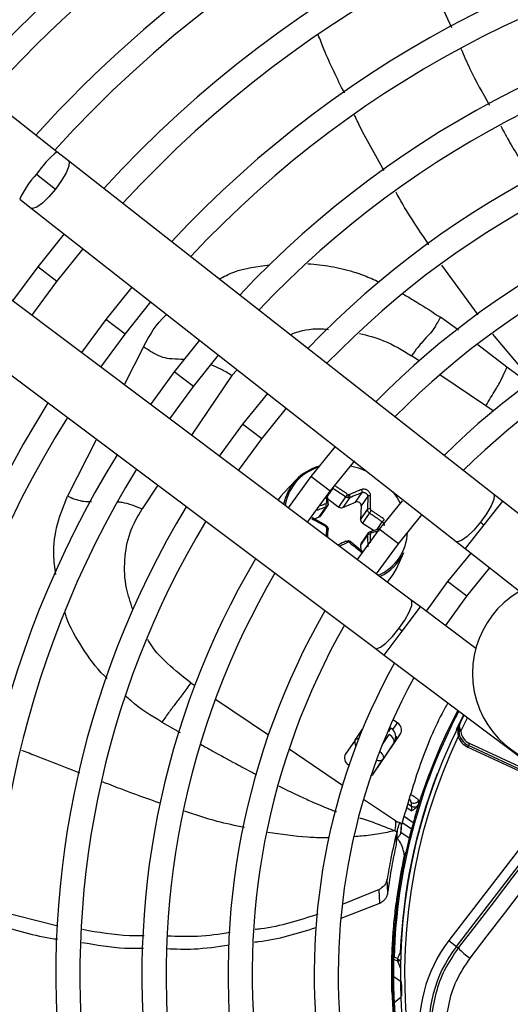
# Model space of a CAD drawing. Units: millimetres. Extents: x 5 to 416, y 3 to 291.
# Drawn here: x 68 to 70, y 250 to 255 of the extents above; entities that cross this region are included whole.
import ezdxf

# ---------------------------------------------------------------- set-up
doc = ezdxf.new("R2010")
doc.units = ezdxf.units.MM

msp = doc.modelspace()

# ---------------------------------------------------------------- linework, layer by layer
at = {"color": 7, "linetype": 'Continuous', "lineweight": 25}
for p, q in [((67.8521, 254.712), (64.3127, 257.4888)), ((67.9195, 254.6591), (67.8521, 254.712)), ((70.386, 252.724), (67.9195, 254.6591)), ((67.7344, 254.5818), (67.8448, 254.4953)), ((67.636, 254.4366), (67.7035, 254.3837)), ((67.7035, 254.3837), (70.17, 252.4486)), ((67.8934, 254.2347), (67.7405, 254.0428)), ((67.8515, 253.9575), (68.0036, 254.1483)), ((67.7405, 254.0428), (67.5946, 253.8454)), ((69.9091, 252.1086), (67.4016, 253.9903)), ((67.7067, 253.7613), (67.8515, 253.9575)), ((68.2869, 253.926), (68.1371, 253.7384)), ((68.2482, 253.6532), (68.3971, 253.8395)), ((68.1371, 253.7384), (67.9947, 253.5452)), ((67.1915, 253.7103), (69.699, 251.8287)), ((68.1067, 253.4611), (68.2482, 253.6532)), ((68.6804, 253.6172), (68.5338, 253.434)), ((68.6449, 253.3488), (68.7906, 253.5308)), ((68.5338, 253.434), (68.3948, 253.2449)), ((68.5068, 253.1609), (68.6449, 253.3488)), ((69.074, 253.3084), (68.9305, 253.1296)), ((69.0416, 253.0444), (69.1842, 253.222)), ((68.9305, 253.1296), (68.7949, 252.9447)), ((68.907, 252.8606), (69.0416, 253.0444)), ((69.4676, 252.9996), (69.3272, 252.8252)), ((69.4382, 252.74), (69.5812, 252.9171)), ((69.3272, 252.8252), (69.1951, 252.6444)), ((69.2408, 252.8062), (69.1688, 252.7308)), ((69.3071, 252.5603), (69.4382, 252.74)), ((69.425, 252.6956), (69.4897, 252.6484)), ((69.4897, 252.6484), (69.5297, 252.7077)), ((69.5527, 252.7044), (69.5127, 252.6451)), ((69.586, 252.6777), (69.6237, 252.7335)), ((69.6566, 252.7112), (69.6189, 252.6553)), ((72.1365, 252.7493), (70.1276, 250.1313)), ((70.1716, 250.0975), (72.1805, 252.7156)), ((70.4384, 252.6829), (70.386, 252.724)), ((69.3754, 252.591), (69.4154, 252.6503)), ((69.3841, 252.5975), (69.4264, 252.6603)), ((69.5127, 252.6451), (69.586, 252.6777)), ((69.6189, 252.6553), (69.6155, 252.5752)), ((69.8567, 252.6854), (69.7239, 252.5209)), ((71.4287, 251.9059), (70.4384, 252.6829)), ((69.4163, 252.5416), (69.3367, 252.5869)), ((69.3469, 252.5811), (69.3754, 252.591)), ((69.6155, 252.5752), (69.6555, 252.6345)), ((69.6669, 252.6144), (69.6269, 252.5551)), ((69.8349, 252.4356), (69.9716, 252.6043)), ((69.6269, 252.5551), (69.6941, 252.5127)), ((70.3113, 252.5601), (70.3303, 252.5452)), ((69.7239, 252.5209), (69.5953, 252.3441)), ((69.6555, 252.4872), (69.6155, 252.4279)), ((69.6606, 252.5009), (69.6183, 252.4382)), ((69.6253, 252.3908), (69.5539, 252.4481)), ((69.6155, 252.4279), (69.6168, 252.3977)), ((69.7074, 252.26), (69.8349, 252.4356)), ((70.17, 252.4486), (70.2223, 252.4075)), ((70.2223, 252.4075), (70.5385, 252.1594)), ((69.8232, 252.2895), (69.866, 252.3845)), ((70.2551, 252.3818), (70.1205, 252.2165)), ((70.2316, 252.1312), (70.3653, 252.2953)), ((70.1205, 252.2165), (69.9956, 252.0437)), ((70.1077, 251.9596), (70.2316, 252.1312)), ((69.9623, 252.0687), (69.9091, 252.1086)), ((70.2838, 251.8275), (69.9623, 252.0687)), ((69.8573, 251.9287), (69.8379, 251.9432)), ((69.699, 251.8287), (69.7523, 251.7887)), ((69.7523, 251.7887), (70.7591, 251.0333)), ((70.1952, 251.3999), (70.2161, 251.4407)), ((69.8294, 251.395), (69.8027, 251.4131)), ((69.584, 251.2953), (69.6272, 251.3595)), ((69.693, 251.1034), (69.8472, 251.3319)), ((69.7786, 251.3459), (69.7917, 251.3654)), ((69.584, 251.2953), (69.5262, 251.2126)), ((69.8088, 251.2791), (69.746, 251.186)), ((70.191, 251.3191), (70.1817, 251.3155)), ((70.2422, 251.2642), (70.2379, 251.2551)), ((70.2475, 251.2755), (70.2422, 251.2642)), ((70.6729, 251.0633), (70.2422, 251.2642)), ((70.6782, 251.0747), (70.2475, 251.2755)), ((70.2379, 251.2551), (70.6687, 251.0543)), ((69.545, 251.1522), (69.5483, 251.1499)), ((69.6908, 251.1013), (69.746, 251.186)), ((69.9537, 250.9273), (69.9525, 250.947)), ((69.8231, 250.6915), (69.8288, 250.7728)), ((69.8245, 250.726), (69.8259, 250.7647)), ((69.8494, 250.7614), (69.898, 250.7287)), ((69.823, 250.6867), (69.8245, 250.726)), ((69.8756, 250.6326), (69.8779, 250.6452)), ((69.8757, 250.6333), (69.8709, 250.6343)), ((69.7738, 250.4085), (69.7693, 250.4879)), ((69.723, 250.4279), (69.515, 250.3424)), ((69.7271, 250.3487), (69.723, 250.4279)), ((67.8573, 250.2151), (67.4987, 250.3058)), ((69.5027, 250.2612), (69.7271, 250.3487)), ((69.8218, 250.3488), (69.8268, 250.3482)), ((69.8022, 250.1425), (69.8009, 250.121)), ((69.8009, 250.121), (69.8057, 250.1164)), ((70.1276, 250.1313), (70.1716, 250.0975)), ((70.1716, 250.0975), (70.1827, 250.089)), ((69.8022, 250.0352), (69.8095, 250.0349)), ((69.8299, 250.0268), (69.8095, 250.0349)), ((69.8095, 250.0221), (69.8298, 250.0141)), ((69.7965, 249.858), (69.7965, 249.9269)), ((69.8532, 249.8895), (69.8081, 249.9207)), ((69.7965, 249.858), (69.797, 249.8364)), ((69.797, 249.8364), (69.8022, 249.8322))]:
    msp.add_line(p, q, dxfattribs=at)
at = {"color": 8, "linetype": 'Continuous', "lineweight": 25}
for p, q in [((67.8515, 253.9575), (67.7405, 254.0428)), ((70.2981, 253.7657), (70.0875, 254.0537)), ((68.2482, 253.6532), (68.1371, 253.7384)), ((70.1829, 253.6748), (70.0785, 253.7507)), ((70.6138, 253.3787), (70.3836, 253.6521)), ((68.3553, 253.5781), (68.243, 253.3588)), ((70.4648, 253.4609), (70.2964, 253.5914)), ((69.9548, 253.497), (69.9104, 253.5269)), ((68.8678, 253.4118), (68.8982, 253.4463)), ((70.5944, 253.366), (70.4648, 253.4609)), ((68.6449, 253.3488), (68.5338, 253.434)), ((68.8678, 253.4118), (68.6341, 253.0654)), ((70.342, 253.2358), (70.0748, 253.416)), ((70.3849, 253.2069), (70.342, 253.2358)), ((69.0416, 253.0444), (68.9305, 253.1296)), ((68.0816, 253.0424), (67.9142, 252.7121)), ((69.4382, 252.74), (69.3272, 252.8252)), ((68.4381, 252.7748), (68.3462, 252.6385)), ((69.4541, 252.7577), (69.4238, 252.7129)), ((70.4384, 252.6829), (70.3303, 252.5452)), ((69.7115, 252.5181), (69.7414, 252.5625)), ((70.3303, 252.5452), (70.2223, 252.4075)), ((69.8349, 252.4356), (69.7239, 252.5209)), ((70.2316, 252.1312), (70.1205, 252.2165)), ((69.8573, 251.9287), (69.9623, 252.0687)), ((69.7523, 251.7887), (69.8573, 251.9287)), ((68.63, 251.6287), (68.6526, 251.6135)), ((68.7719, 251.5329), (69.0799, 251.3252)), ((70.172, 251.3585), (70.2143, 251.4421)), ((68.4612, 251.4), (68.5673, 251.3388)), ((69.8048, 251.3586), (69.8294, 251.395)), ((70.1972, 251.3478), (70.2364, 251.4255)), ((69.7417, 251.269), (69.7819, 251.3286)), ((69.7786, 251.3459), (69.7745, 251.3487)), ((69.7839, 251.3706), (69.7917, 251.3654)), ((69.7917, 251.3654), (69.7953, 251.3664)), ((70.172, 251.3585), (70.1741, 251.3575)), ((70.1814, 251.3277), (70.1817, 251.3155)), ((69.8088, 251.2791), (69.8122, 251.28)), ((69.2001, 251.2441), (69.5108, 251.0345)), ((69.6324, 250.9526), (69.8115, 250.8317)), ((69.8902, 250.9249), (69.9101, 250.9115)), ((69.9098, 250.8849), (69.8834, 250.9027)), ((69.8115, 250.8317), (69.8291, 250.8199)), ((69.9108, 250.7788), (69.8601, 250.813)), ((69.8681, 250.8531), (69.9213, 250.8173)), ((69.8459, 250.0629), (69.8482, 250.0628)), ((69.8119, 249.7745), (69.8482, 249.8025))]:
    msp.add_line(p, q, dxfattribs=at)
at = {"color": 8, "linetype": 'Continuous', "lineweight": 25, "flags": 128}
for points in [[(67.9193, 254.6592), (67.9236, 254.6524), (67.9217, 254.6276), (67.9064, 254.5899), (67.8797, 254.5439), (67.8448, 254.4953)], [(67.8448, 254.4953), (67.8058, 254.4497), (67.7676, 254.4129), (67.7346, 254.3891), (67.7109, 254.3813), (67.7034, 254.3837)], [(70.386, 252.724), (70.3902, 252.7173), (70.3882, 252.6925), (70.3729, 252.6548), (70.3462, 252.6088), (70.3113, 252.5601)], [(70.3113, 252.5601), (70.2724, 252.5146), (70.2341, 252.4778), (70.2011, 252.454), (70.1774, 252.4462), (70.17, 252.4486)], [(69.8379, 251.9432), (69.8718, 251.9927), (69.8975, 252.0392), (69.912, 252.0772), (69.9134, 252.1021), (69.9091, 252.1086)], [(69.699, 251.8287), (69.7065, 251.8264), (69.73, 251.8347), (69.7625, 251.8592), (69.8, 251.8969), (69.8379, 251.9432)], [(69.7264, 251.23), (69.7268, 251.2297), (69.7337, 251.2233), (69.7394, 251.2165), (69.7439, 251.2096), (69.7468, 251.2029), (69.7482, 251.1965), (69.7479, 251.1908), (69.746, 251.186)], [(69.8459, 250.0629), (69.8476, 250.0615), (69.8481, 250.0611)]]:
    msp.add_lwpolyline(points, dxfattribs=at)
at = {"color": 7, "linetype": 'Continuous', "lineweight": 25, "flags": 128}
for points in [[(69.5567, 252.888), (69.6029, 252.8755), (69.6503, 252.8563)], [(69.1688, 252.7308), (69.1536, 252.7136), (69.1357, 252.689)], [(69.8019, 252.7374), (69.8274, 252.7022), (69.8453, 252.6718)], [(69.4269, 252.6671), (69.4274, 252.6684), (69.4274, 252.6696), (69.4269, 252.6708), (69.4258, 252.6719), (69.4243, 252.6729), (69.4225, 252.6736), (69.4203, 252.6742), (69.4179, 252.6745)], [(69.4154, 252.5399), (69.416, 252.5409), (69.4163, 252.5415), (69.4163, 252.5416), (69.416, 252.5413), (69.4155, 252.5406), (69.4148, 252.5394), (69.4138, 252.5379), (69.4127, 252.5361)], [(69.4269, 252.5198), (69.4274, 252.5209), (69.4274, 252.522), (69.4269, 252.5231), (69.4258, 252.5241), (69.4243, 252.5251), (69.4225, 252.5259), (69.4203, 252.5266), (69.4179, 252.5271)], [(69.6669, 252.5041), (69.6679, 252.505), (69.6691, 252.5054), (69.6704, 252.5054), (69.6718, 252.5048), (69.6732, 252.5038), (69.6746, 252.5023), (69.6759, 252.5005), (69.677, 252.4984)], [(69.5412, 252.4515), (69.542, 252.4524), (69.5427, 252.4528), (69.5434, 252.4526), (69.5439, 252.452), (69.5444, 252.4508), (69.5447, 252.4492), (69.5449, 252.4473), (69.5449, 252.445)], [(69.7715, 252.2119), (69.8053, 252.2561), (69.8232, 252.2895)], [(69.8088, 251.2791), (69.8107, 251.2839), (69.811, 251.2896), (69.8096, 251.296), (69.8067, 251.3027), (69.8022, 251.3096), (69.7965, 251.3164), (69.7896, 251.3228), (69.7819, 251.3286)], [(70.1972, 251.3478), (70.1948, 251.3476), (70.1924, 251.3474), (70.1903, 251.3473), (70.1884, 251.3471), (70.1869, 251.347), (70.1857, 251.3469), (70.185, 251.3468), (70.1848, 251.3468)], [(71.0129, 251.1694), (70.9091, 251.0342), (70.8053, 250.899), (70.7015, 250.7639), (70.5977, 250.6288), (70.4939, 250.4937), (70.3902, 250.3588), (70.2864, 250.2238), (70.1827, 250.089)], [(70.2506, 250.0285), (70.351, 250.1589), (70.4513, 250.2894), (70.5517, 250.42), (70.652, 250.5506), (70.7524, 250.6812), (70.8528, 250.8119), (70.9532, 250.9426), (71.0536, 251.0734)]]:
    msp.add_lwpolyline(points, dxfattribs=at)
at = {"color": 7, "linetype": 'Continuous', "lineweight": 25}
for centre, radius in [((73.0956, 250.0336), 13.5024), ((73.0956, 249.9336), 11.825), ((73.0956, 249.9336), 11.8), ((73.0956, 249.9336), 11.71), ((73.0956, 249.9336), 11.685)]:
    msp.add_circle(centre, radius, dxfattribs=at)
for centre, radius, start, end in [((73.0956, 249.9336), 8.25, 113.09033, 138.25049), ((73.0956, 249.9336), 8.11, 113.10052, 138.18768), ((73.0956, 249.9336), 7.75, 113.12842, 138.01572), ((73.0956, 249.9336), 7.11, 57.33308, 137.66692), ((73.0956, 249.9336), 7.61, 113.13998, 137.94445), ((73.0956, 249.9336), 6.75, 57.55842, 137.44158), ((73.0956, 249.9336), 7.25, 113.17176, 137.7485), ((73.0956, 249.9336), 6.61, 57.65271, 137.34729), ((73.0956, 249.9336), 6.25, 57.91461, 137.08539), ((73.0956, 249.9336), 6.11, 58.02483, 136.97517), ((73.0956, 249.9336), 5.75, 58.33299, 136.66701), ((73.0956, 249.9336), 5.61, 58.4636, 136.5364), ((73.0956, 249.9336), 5.25, 58.8314, 136.1686), ((73.0956, 249.9336), 5.11, 58.9886, 136.032), ((73.0956, 249.9336), 4.75, 59.4354, 135.5646), ((73.0956, 249.9336), 4.61, 59.6281, 135.3719), ((73.0956, 249.9336), 4.25, 60.1824, 134.8176), ((73.0956, 249.9336), 4.11, 60.4244, 134.5756), ((73.0956, 249.9336), 7.11, 147.33308, 227.66692), ((73.0956, 249.9336), 6.75, 147.55842, 227.44158), ((73.0956, 249.9336), 6.61, 147.65271, 227.34729), ((73.0956, 249.9336), 6.25, 147.91461, 227.08539), ((73.0956, 249.9336), 6.11, 148.02483, 226.97517), ((73.0956, 249.9336), 5.75, 148.33299, 226.66701), ((73.0956, 249.9336), 5.61, 148.4636, 226.5364), ((69.4484, 252.6105), 0.2849, 105.0913, 169.128), ((69.4481, 252.6173), 0.2732, 135.8058, 171.5697), ((69.5093, 252.7189), 0.0357, 333.5795, 2.5069), ((69.5464, 252.7298), 0.00946, 261.0317, 292.5135), ((73.0956, 249.9336), 5.25, 148.8314, 226.1686), ((69.3959, 252.6557), 0.0203, 344.6859, 33.767), ((69.5041, 252.6669), 0.0234, 232.2265, 291.5293), ((69.5946, 252.6549), 0.0243, 0.8471, 110.7632), ((69.6669, 252.6222), 0.0168, 72.5246, 132.7323), ((69.3701, 252.6071), 0.0169, 288.3345, 325.7016), ((69.5343, 252.7156), 0.1669, 322.6592, 328.8135), ((73.0956, 249.9336), 5.11, 148.9886, 226.0114), ((69.6388, 252.5752), 0.0234, 179.9927, 239.4133), ((69.6676, 252.4712), 0.0201, 77.724, 127.1928), ((69.5435, 252.436), 0.00913, 81.3149, 114.5518), ((69.6325, 252.4288), 0.017, 146.4093, 183.0286), ((69.6098, 252.5017), 0.2817, 294.5421, 335.4177), ((73.0956, 249.9336), 4.75, 149.4539, 225.5646), ((73.0956, 249.9336), 4.61, 149.6281, 225.3719), ((70.8147, 251.6838), 0.55, 12.9788, 272.0212), ((73.0956, 249.9336), 4.25, 150.1824, 224.7212), ((73.0956, 249.9336), 4.11, 150.4244, 224.5756), ((73.0956, 249.9336), 3.75, 151.1304, 223.8696), ((73.0956, 249.9336), 3.61, 151.5475, 223.5475), ((73.0956, 249.9336), 3.295, 152.246, 178.2339), ((69.8063, 251.3545), 0.0467, 331.0878, 60.3131), ((73.0956, 249.9336), 3.25, 153.1808, 221.8192), ((70.2844, 251.3548), 0.1, 184.591, 245), ((70.2844, 251.3548), 0.0875, 184.5909, 245), ((69.7848, 251.3093), 0.0391, 326.903, 12.3498), ((73.0956, 249.9336), 3.225, 154.6273, 220.3727), ((70.2844, 251.3548), 0.11, 200.9224, 245), ((69.5681, 251.1927), 0.0467, 151.0878, 240.3131), ((69.6619, 251.1247), 0.0377, 291.4215, 325.6085), ((73.0956, 249.9336), 3.2523, 158.9839, 177.7211), ((69.9249, 250.9601), 0.0306, 237.9978, 334.5409), ((69.9262, 250.9379), 0.0309, 238.4586, 317.7064), ((73.0956, 249.9336), 3.3, 167.7408, 172.7719), ((70.7821, 249.629), 0.825, 142.5, 232.5), ((70.7821, 249.629), 0.7695, 142.5, 232.5), ((70.4469, 250.3173), 0.3491, 220.8369, 235.809), ((69.818, 250.0355), 0.0159, 181.1863, 237.3653), ((73.6666, 248.3549), 4.1852, 155.9127, 156.453), ((69.8565, 250.058), 0.041, 229.5205, 234.2467), ((69.8164, 249.9341), 0.0159, 182.8045, 238.2835), ((73.0941, 249.9335), 3.2985, 181.6864, 186.6309), ((69.821, 249.7615), 0.0159, 124.7306, 180.1798)]:
    msp.add_arc(centre, radius, start, end, dxfattribs=at)
at = {"color": 8, "linetype": 'Continuous', "lineweight": 25}
for centre, radius, start, end in [((68.244, 254.2392), 0.614, 129.6608, 146.086), ((68.1079, 254.2228), 0.5181, 136.128, 155.6229), ((69.4565, 252.6068), 0.2866, 107.6126, 135.4656), ((69.6099, 252.508), 0.2769, 292.7706, 358.6807), ((73.0956, 249.9336), 3.2877, 152.2665, 178.2339), ((69.6008, 251.2798), 0.0229, 81.1184, 137.4462), ((69.7609, 251.3147), 0.0625, 333.732, 0.6338), ((74.0173, 251.6576), 4.4984, 201.4279, 201.9793), ((69.8327, 250.0558), 0.0419, 266.1898, 289.5146), ((69.8701, 250.078), 0.0652, 234.8207, 248.9148)]:
    msp.add_arc(centre, radius, start, end, dxfattribs=at)
at = {"color": 7, "linetype": 'Continuous', "lineweight": 25}
for centre, major_axis, ratio, start_param, end_param in [((69.5446, 252.729), (0.00857, -0.00526), 0.809683, 4.638299, 5.204123), ((69.408, 252.6752), (0.00915, -0.00434), 0.836997, 5.587582, 6.718719), ((69.6813, 252.6362), (0.00802, -0.00606), 0.811505, 3.65982, 4.790957), ((69.408, 252.5285), (0.00899, -0.00453), 0.886276, 0.362455, 1.493593), ((69.6813, 252.4895), (0.00746, -0.00685), 0.837424, 2.697447, 3.828584), ((69.5447, 252.4356), (0.00749, -0.00674), 0.884195, 1.655182, 2.221006), ((69.7566, 251.3135), (0.05, 0.0377), 0.997248, 5.382754, 6.612907)]:
    msp.add_ellipse(centre, major_axis=major_axis, ratio=ratio, start_param=start_param, end_param=end_param, dxfattribs=at)
at = {"color": 8, "linetype": 'Continuous', "lineweight": 25}
for centre, major_axis, ratio, start_param, end_param in [((69.6356, 251.26), (0.0513, -0.0356), 0.540313, 3.156513, 4.033093), ((69.7566, 251.3135), (0.05, 0.0377), 0.997248, 5.05161, 5.382754), ((69.8497, 250.9738), (0.0574, -0.0454), 0.297179, 0.253667, 0.800738)]:
    msp.add_ellipse(centre, major_axis=major_axis, ratio=ratio, start_param=start_param, end_param=end_param, dxfattribs=at)
at = {"color": 7, "linetype": 'Continuous', "lineweight": 25}
for points, knots in [([(70.0054, 255.7712), (70.0209, 255.7254), (70.0598, 255.61), (70.1118, 255.4998), (70.1432, 255.4334)], [0, 0, 0, 0, 0.396542, 1, 1, 1, 1]), ([(70.1977, 255.3105), (70.2146, 255.2712), (70.2627, 255.1586), (70.3238, 255.0523), (70.3635, 254.9831)], [0, 0, 0, 0, 0.349259, 1, 1, 1, 1]), ([(70.429, 254.8621), (70.4462, 254.8293), (70.5023, 254.7227), (70.5707, 254.6234), (70.6181, 254.5546)], [0, 0, 0, 0, 0.3075419, 1, 1, 1, 1]), ([(70.0785, 253.7507), (70.0753, 253.7449), (70.0691, 253.7338), (70.0575, 253.7126), (70.0359, 253.6767), (70.0111, 253.6482), (69.9831, 253.619), (69.9487, 253.5783), (69.9233, 253.5443), (69.9104, 253.5269)], [0, 0, 0, 0, 0.038429, 0.074743, 0.159014, 0.399546, 0.692074, 0.843401, 1, 1, 1, 1]), ([(70.342, 253.2358), (70.3518, 253.2521), (70.3757, 253.2914), (70.3994, 253.3307), (70.4192, 253.3648), (70.4346, 253.3934), (70.451, 253.4284), (70.4604, 253.4506), (70.4648, 253.4609)], [0, 0, 0, 0, 0.152322, 0.368083, 0.574057, 0.815869, 0.913831, 1, 1, 1, 1]), ([(69.4541, 252.7577), (69.4683, 252.7487), (69.4937, 252.7324), (69.5187, 252.7152), (69.5297, 252.7077)], [0, 0, 0, 0, 0.5598172, 1, 1, 1, 1]), ([(69.5397, 252.7225), (69.5319, 252.7279), (69.5186, 252.7372), (69.4995, 252.75), (69.4819, 252.7616), (69.4699, 252.7693), (69.4634, 252.7734)], [0, 0, 0, 0, 0.3102143, 0.5302515, 0.7486066, 1, 1, 1, 1]), ([(69.6217, 252.7508), (69.6129, 252.7473), (69.599, 252.7417), (69.5796, 252.7337), (69.5646, 252.7273), (69.5547, 252.723), (69.55, 252.721)], [0, 0, 0, 0, 0.375075, 0.590546, 0.8087, 1, 1, 1, 1]), ([(69.6734, 252.7157), (69.6734, 252.7157), (69.6734, 252.7157), (69.6734, 252.7157), (69.6734, 252.7157), (69.6734, 252.7159), (69.6734, 252.7166), (69.6732, 252.7193), (69.6722, 252.7246), (69.6688, 252.7322), (69.6631, 252.7395), (69.6558, 252.7456), (69.6475, 252.7501), (69.6385, 252.7526), (69.6295, 252.7532), (69.6243, 252.7516), (69.6217, 252.7508)], [0, 0, 0, 0, 0.000023, 0.000185, 0.00062, 0.002243, 0.0085, 0.033053, 0.130067, 0.254274, 0.383927, 0.50094, 0.621819, 0.747509, 0.874201, 1, 1, 1, 1]), ([(69.6237, 252.7335), (69.6242, 252.7345), (69.6251, 252.736), (69.6254, 252.7389), (69.6253, 252.7414), (69.6248, 252.744), (69.6238, 252.7473), (69.6225, 252.7494), (69.6217, 252.7508)], [0, 0, 0, 0, 0.2381037, 0.3674892, 0.5, 0.6325108, 0.7618963, 1, 1, 1, 1]), ([(69.4269, 252.6671), (69.426, 252.682), (69.425, 252.6992), (69.4236, 252.7157), (69.4234, 252.718)], [0, 0, 0, 0, 0.861872, 1, 1, 1, 1]), ([(69.5297, 252.7077), (69.5302, 252.7085), (69.531, 252.7099), (69.5326, 252.7124), (69.5341, 252.7145), (69.5356, 252.7168), (69.5376, 252.7196), (69.5389, 252.7213), (69.5397, 252.7225)], [0, 0, 0, 0, 0.237366, 0.366259, 0.498379, 0.63074, 0.760321, 1, 1, 1, 1]), ([(69.5412, 252.703), (69.5392, 252.7034), (69.5352, 252.7042), (69.5315, 252.7065), (69.5297, 252.7077)], [0, 0, 0, 0, 0.493244, 1, 1, 1, 1]), ([(69.5527, 252.7044), (69.5509, 252.7037), (69.5473, 252.7025), (69.5432, 252.7028), (69.5412, 252.703)], [0, 0, 0, 0, 0.506755, 1, 1, 1, 1]), ([(69.5527, 252.7044), (69.5531, 252.7053), (69.5538, 252.7066), (69.554, 252.7094), (69.5537, 252.7118), (69.5532, 252.7143), (69.5521, 252.7175), (69.5508, 252.7196), (69.55, 252.721)], [0, 0, 0, 0, 0.239004, 0.368386, 0.500677, 0.632868, 0.761961, 1, 1, 1, 1]), ([(69.5527, 252.7044), (69.5661, 252.7101), (69.5901, 252.7203), (69.6134, 252.7295), (69.6237, 252.7335)], [0, 0, 0, 0, 0.560156, 1, 1, 1, 1]), ([(69.6237, 252.7335), (69.6254, 252.734), (69.6286, 252.7348), (69.6342, 252.7343), (69.6398, 252.7326), (69.6451, 252.7297), (69.6499, 252.7258), (69.6535, 252.7212), (69.656, 252.7162), (69.6564, 252.7129), (69.6566, 252.7112)], [0, 0, 0, 0, 0.133786, 0.250655, 0.377691, 0.499994, 0.622348, 0.749335, 0.866271, 1, 1, 1, 1]), ([(69.6566, 252.7112), (69.6566, 252.6971), (69.6565, 252.6721), (69.6558, 252.646), (69.6555, 252.6345)], [0, 0, 0, 0, 0.559817, 1, 1, 1, 1]), ([(69.6566, 252.7112), (69.6573, 252.712), (69.6583, 252.7134), (69.6608, 252.7147), (69.6631, 252.7156), (69.6657, 252.7161), (69.6684, 252.7163), (69.671, 252.7162), (69.6726, 252.7158), (69.6734, 252.7157)], [0, 0, 0, 0, 0.234141, 0.362257, 0.494205, 0.626926, 0.75725, 0.882336, 1, 1, 1, 1]), ([(69.6719, 252.6382), (69.6722, 252.6463), (69.6726, 252.6601), (69.673, 252.6796), (69.6733, 252.6973), (69.6734, 252.7094), (69.6734, 252.7157)], [0, 0, 0, 0, 0.3078393, 0.5212309, 0.7511102, 1, 1, 1, 1]), ([(69.4269, 252.6671), (69.4268, 252.6653), (69.4267, 252.6616), (69.4243, 252.6567), (69.4206, 252.6526), (69.4172, 252.6511), (69.4154, 252.6503)], [0, 0, 0, 0, 0.250012, 0.499999, 0.749987, 1, 1, 1, 1]), ([(69.4241, 252.6568), (69.4252, 252.6588), (69.4273, 252.6626), (69.4274, 252.667), (69.4275, 252.6693)], [0, 0, 0, 0, 0.500488, 1, 1, 1, 1]), ([(69.3363, 252.585), (69.3365, 252.5857), (69.3369, 252.5867), (69.3367, 252.587), (69.3362, 252.5868), (69.3355, 252.586), (69.3344, 252.5844), (69.3333, 252.5825), (69.3325, 252.5814)], [0, 0, 0, 0, 0.238104, 0.367489, 0.5, 0.632511, 0.761896, 1, 1, 1, 1]), ([(69.3325, 252.5814), (69.3428, 252.5758), (69.3589, 252.5671), (69.3805, 252.5549), (69.397, 252.5454), (69.4076, 252.5391), (69.4127, 252.5361)], [0, 0, 0, 0, 0.379654, 0.600299, 0.806114, 1, 1, 1, 1]), ([(69.6669, 252.6144), (69.6652, 252.6157), (69.6618, 252.6182), (69.6581, 252.6233), (69.6557, 252.6289), (69.6556, 252.6326), (69.6555, 252.6345)], [0, 0, 0, 0, 0.250013, 0.500001, 0.749988, 1, 1, 1, 1]), ([(69.6669, 252.6144), (69.6755, 252.6087), (69.6896, 252.5992), (69.709, 252.5857), (69.7253, 252.5742), (69.7361, 252.5664), (69.7414, 252.5625)], [0, 0, 0, 0, 0.340159, 0.560161, 0.780105, 1, 1, 1, 1]), ([(69.7525, 252.5769), (69.7431, 252.5837), (69.7283, 252.5944), (69.708, 252.6085), (69.6922, 252.6191), (69.682, 252.6259), (69.677, 252.6292)], [0, 0, 0, 0, 0.379654, 0.600299, 0.806114, 1, 1, 1, 1]), ([(69.4154, 252.5399), (69.4172, 252.5387), (69.4206, 252.5362), (69.4243, 252.5312), (69.4267, 252.5256), (69.4268, 252.5217), (69.4269, 252.5198)], [0, 0, 0, 0, 0.250013, 0.500001, 0.749988, 1, 1, 1, 1]), ([(69.7414, 252.5625), (69.7422, 252.5633), (69.7433, 252.5644), (69.7453, 252.5668), (69.747, 252.5688), (69.7486, 252.571), (69.7506, 252.5739), (69.7518, 252.5757), (69.7525, 252.5769)], [0, 0, 0, 0, 0.238104, 0.367489, 0.5, 0.632511, 0.761896, 1, 1, 1, 1]), ([(69.4239, 252.4728), (69.4241, 252.4763), (69.4253, 252.4922), (69.4262, 252.5078), (69.4269, 252.5198)], [0, 0, 0, 0, 0.223413, 1, 1, 1, 1]), ([(69.6555, 252.4872), (69.6556, 252.4891), (69.6557, 252.4929), (69.6581, 252.4978), (69.6618, 252.5018), (69.6652, 252.5033), (69.6669, 252.5041)], [0, 0, 0, 0, 0.250012, 0.499999, 0.749987, 1, 1, 1, 1]), ([(69.7186, 252.5203), (69.7125, 252.5184), (69.6966, 252.5137), (69.6803, 252.5084), (69.6704, 252.5051)], [0, 0, 0, 0, 0.38845, 1, 1, 1, 1]), ([(69.5297, 252.45), (69.5157, 252.4435), (69.5004, 252.4364), (69.4847, 252.4288), (69.4833, 252.4281)], [0, 0, 0, 0, 0.909777, 1, 1, 1, 1]), ([(69.5297, 252.45), (69.5315, 252.4506), (69.5352, 252.4519), (69.5392, 252.4516), (69.5412, 252.4515)], [0, 0, 0, 0, 0.506755, 1, 1, 1, 1]), ([(69.5297, 252.45), (69.5302, 252.4505), (69.531, 252.4514), (69.5327, 252.4512), (69.5341, 252.4507), (69.5356, 252.4496), (69.5376, 252.4476), (69.5389, 252.4456), (69.5397, 252.4443)], [0, 0, 0, 0, 0.239004, 0.368386, 0.500677, 0.632868, 0.761961, 1, 1, 1, 1]), ([(69.5539, 252.4481), (69.5522, 252.4493), (69.5488, 252.4515), (69.5449, 252.4524), (69.5429, 252.4528)], [0, 0, 0, 0, 0.497627, 1, 1, 1, 1]), ([(69.5527, 252.4467), (69.5531, 252.4472), (69.5538, 252.4481), (69.554, 252.4482), (69.5538, 252.4479), (69.5532, 252.4471), (69.5521, 252.4456), (69.5508, 252.4439), (69.55, 252.4428)], [0, 0, 0, 0, 0.2373661, 0.3662588, 0.4983792, 0.6307397, 0.7603209, 1, 1, 1, 1]), ([(69.55, 252.4428), (69.5575, 252.4369), (69.5704, 252.4269), (69.5884, 252.4125), (69.6047, 252.3991), (69.6158, 252.3899), (69.6217, 252.3849)], [0, 0, 0, 0, 0.310214, 0.530252, 0.748607, 1, 1, 1, 1]), ([(69.6237, 252.3897), (69.6242, 252.3902), (69.6251, 252.3909), (69.6254, 252.3908), (69.6254, 252.3904), (69.6249, 252.3894), (69.6241, 252.3882), (69.623, 252.3866), (69.6221, 252.3855), (69.6217, 252.3849)], [0, 0, 0, 0, 0.234141, 0.362256, 0.494205, 0.626925, 0.757249, 0.882336, 1, 1, 1, 1]), ([(68.63, 251.6287), (68.6142, 251.6065), (68.583, 251.563), (68.5436, 251.5113), (68.5065, 251.4628), (68.4762, 251.4208), (68.4612, 251.4)], [0, 0, 0, 0, 0.236604, 0.464285, 0.735307, 1, 1, 1, 1]), ([(70.122, 251.5113), (70.1105, 251.4907), (70.0436, 251.3708), (69.949, 251.1358), (69.885, 250.9145), (69.8529, 250.8038)], [0, 0, 0, 0, 0.093997, 0.546538, 1, 1, 1, 1]), ([(70.1952, 251.3999), (70.1913, 251.3905), (70.1844, 251.3739), (70.1846, 251.355), (70.1848, 251.3468)], [0, 0, 0, 0, 0.564739, 1, 1, 1, 1]), ([(70.1972, 251.3478), (70.1955, 251.3522), (70.1918, 251.3617), (70.1888, 251.3803), (70.1927, 251.3923), (70.1952, 251.3999)], [0, 0, 0, 0, 0.232922, 0.507858, 1, 1, 1, 1]), ([(70.1857, 251.3698), (70.1837, 251.3647), (70.1786, 251.3517), (70.1804, 251.3367), (70.1814, 251.3277)], [0, 0, 0, 0, 0.3942812, 1, 1, 1, 1]), ([(69.9086, 250.9342), (69.9089, 250.93), (69.9092, 250.9225), (69.9098, 250.9149), (69.9101, 250.9115)], [0, 0, 0, 0, 0.560007, 1, 1, 1, 1]), ([(69.9491, 250.9171), (69.9501, 250.9189), (69.952, 250.9221), (69.9532, 250.9257), (69.9538, 250.9273)], [0, 0, 0, 0, 0.559892, 1, 1, 1, 1]), ([(69.9098, 250.8849), (69.912, 250.8863), (69.9165, 250.889), (69.9243, 250.8938), (69.9328, 250.8998), (69.9419, 250.9074), (69.9467, 250.9138), (69.9491, 250.9171)], [0, 0, 0, 0, 0.152755, 0.30459, 0.528185, 0.75852, 1, 1, 1, 1]), ([(69.9101, 250.9115), (69.9104, 250.9096), (69.9111, 250.9065), (69.9111, 250.8996), (69.9107, 250.8928), (69.9101, 250.8876), (69.9098, 250.8849)], [0, 0, 0, 0, 0.336737, 0.556847, 0.778087, 1, 1, 1, 1]), ([(69.8471, 250.8145), (69.8424, 250.8158), (69.8326, 250.8185), (69.8228, 250.8219), (69.8176, 250.8238)], [0, 0, 0, 0, 0.4733635, 1, 1, 1, 1]), ([(69.8288, 250.7728), (69.8326, 250.7859), (69.841, 250.8146), (69.8494, 250.8173), (69.8531, 250.7937), (69.8489, 250.7623), (69.8481, 250.7546), (69.8478, 250.7517)], [0, 0, 0, 0, 0.154397, 0.338316, 0.577872, 0.838709, 1, 1, 1, 1]), ([(69.8259, 250.7647), (69.8137, 250.7127), (69.792, 250.62), (69.7763, 250.5283), (69.7693, 250.4879)], [0, 0, 0, 0, 0.56, 1, 1, 1, 1]), ([(69.8153, 250.7686), (69.8171, 250.7679), (69.8206, 250.7666), (69.8241, 250.7653), (69.8259, 250.7647)], [0, 0, 0, 0, 0.500192, 1, 1, 1, 1]), ([(69.8239, 250.702), (69.8256, 250.7132), (69.8297, 250.7389), (69.826, 250.7494), (69.8227, 250.7288), (69.8251, 250.7195), (69.8353, 250.7324), (69.839, 250.7376), (69.8426, 250.7429), (69.8455, 250.7473), (69.8469, 250.7495), (69.8476, 250.7506)], [0, 0, 0, 0, 0.123137, 0.281417, 0.683172, 0.912386, 0.942481, 0.965583, 0.983863, 0.992034, 1, 1, 1, 1]), ([(69.8288, 250.7728), (69.8283, 250.7713), (69.8274, 250.7687), (69.8263, 250.7659), (69.8259, 250.7647)], [0, 0, 0, 0, 0.5599825, 1, 1, 1, 1]), ([(69.8477, 250.7504), (69.8478, 250.7505), (69.848, 250.7508), (69.8489, 250.7557), (69.8497, 250.7638), (69.8508, 250.7779), (69.8521, 250.7933), (69.8529, 250.8038)], [0, 0, 0, 0, 0.22384, 0.422811, 0.579801, 0.716593, 1, 1, 1, 1]), ([(69.8689, 250.6284), (69.8668, 250.6411), (69.8626, 250.6665), (69.8488, 250.6999), (69.8332, 250.7187), (69.8292, 250.7236)], [0, 0, 0, 0, 0.426845, 0.851644, 1, 1, 1, 1]), ([(69.7738, 250.4085), (69.7813, 250.4602), (69.7946, 250.5524), (69.8143, 250.6457), (69.823, 250.6867)], [0, 0, 0, 0, 0.559988, 1, 1, 1, 1]), ([(69.7693, 250.4879), (69.7673, 250.48), (69.7637, 250.4664), (69.7496, 250.4451), (69.733, 250.4343), (69.723, 250.4279)], [0, 0, 0, 0, 0.358128, 0.617128, 1, 1, 1, 1]), ([(69.7271, 250.3487), (69.7335, 250.3522), (69.7457, 250.359), (69.7588, 250.3724), (69.7695, 250.3887), (69.7722, 250.4013), (69.7738, 250.4085)], [0, 0, 0, 0, 0.227231, 0.436435, 0.675016, 1, 1, 1, 1]), ([(69.8009, 250.121), (69.8018, 250.1358), (69.8036, 250.1654), (69.8096, 250.2427), (69.8172, 250.3085), (69.8218, 250.3488)], [0, 0, 0, 0, 0.279132, 0.559059, 1, 1, 1, 1]), ([(69.3675, 250.2841), (69.2593, 250.2491), (69.1404, 250.2107), (69.0137, 250.1964), (69.0023, 250.1951)], [0, 0, 0, 0, 0.909893, 1, 1, 1, 1]), ([(67.4977, 250.2277), (67.6098, 250.1929), (67.7288, 250.1561), (67.8494, 250.1405), (67.8564, 250.1396)], [0, 0, 0, 0, 0.942293, 1, 1, 1, 1]), ([(68.3596, 250.1584), (68.3308, 250.1583), (68.2118, 250.1576), (68.0919, 250.1789), (68.001, 250.195)], [0, 0, 0, 0, 0.2423508, 1, 1, 1, 1]), ([(68.8585, 250.1781), (68.7953, 250.1684), (68.6755, 250.1501), (68.5516, 250.1549), (68.4931, 250.1571)], [0, 0, 0, 0, 0.527819, 1, 1, 1, 1]), ([(68.9987, 250.1226), (69.0064, 250.1234), (69.1302, 250.1368), (69.2472, 250.1731), (69.3569, 250.2072)], [0, 0, 0, 0, 0.062097, 1, 1, 1, 1]), ([(67.9974, 250.121), (68.0806, 250.1066), (68.2004, 250.0858), (68.3194, 250.0865), (68.3558, 250.0867)], [0, 0, 0, 0, 0.6937188, 1, 1, 1, 1]), ([(69.797, 249.8364), (69.7961, 249.8895), (69.7944, 249.9843), (69.7989, 250.0792), (69.8009, 250.121)], [0, 0, 0, 0, 0.559998, 1, 1, 1, 1]), ([(68.4901, 250.085), (68.5426, 250.083), (68.665, 250.0783), (68.7837, 250.096), (68.8517, 250.1061)], [0, 0, 0, 0, 0.427957, 1, 1, 1, 1]), ([(70.1827, 250.089), (70.1542, 250.0472), (70.0986, 249.9653), (70.0474, 249.8245), (70.0229, 249.6787), (70.028, 249.5299), (70.0616, 249.3848), (70.123, 249.2502), (70.2088, 249.1273), (70.2838, 249.0627), (70.3222, 249.0296)], [0, 0, 0, 0, 0.1277483, 0.2498514, 0.3756996, 0.4998636, 0.6240943, 0.7499841, 0.8721647, 1, 1, 1, 1]), ([(69.8022, 250.0352), (69.8017, 250.0162), (69.8008, 249.9822), (69.8007, 249.9483), (69.8006, 249.9334)], [0, 0, 0, 0, 0.559998, 1, 1, 1, 1]), ([(69.8081, 249.9207), (69.8081, 249.9396), (69.8082, 249.9735), (69.8091, 250.0073), (69.8095, 250.0221)], [0, 0, 0, 0, 0.559999, 1, 1, 1, 1]), ([(70.3722, 249.1057), (70.3243, 249.1491), (70.2288, 249.236), (70.1413, 249.412), (70.1077, 249.5897), (70.1213, 249.7554), (70.1662, 249.9021), (70.2225, 249.9863), (70.2507, 250.0285)], [0, 0, 0, 0, 0.186856, 0.373304, 0.559555, 0.706139, 0.852945, 1, 1, 1, 1]), ([(69.8051, 249.7614), (69.8044, 249.7756), (69.803, 249.8039), (69.8014, 249.8554), (69.8007, 249.9007), (69.8006, 249.9225), (69.8006, 249.9334)], [0, 0, 0, 0, 0.278618, 0.559276, 0.780375, 1, 1, 1, 1]), ([(69.8119, 249.7745), (69.8113, 249.7866), (69.8101, 249.8106), (69.8088, 249.8544), (69.8082, 249.8929), (69.8081, 249.9114), (69.8081, 249.9207)], [0, 0, 0, 0, 0.27977, 0.559094, 0.779522, 1, 1, 1, 1]), ([(69.8553, 249.808), (69.8552, 249.8138), (69.855, 249.8257), (69.8544, 249.8486), (69.8538, 249.8716), (69.8534, 249.8835), (69.8532, 249.8895)], [0, 0, 0, 0, 0.244583, 0.499904, 0.74978, 1, 1, 1, 1]), ([(69.8051, 249.7614), (69.8062, 249.7424), (69.8081, 249.7086), (69.8108, 249.6747), (69.812, 249.6598)], [0, 0, 0, 0, 0.560002, 1, 1, 1, 1]), ([(69.8186, 249.6732), (69.8171, 249.6921), (69.8145, 249.7258), (69.8127, 249.7596), (69.8119, 249.7745)], [0, 0, 0, 0, 0.559999, 1, 1, 1, 1])]:
    msp.add_open_spline(points, degree=3, knots=knots, dxfattribs=at)
at = {"color": 8, "linetype": 'Continuous', "lineweight": 25}
for points, knots in [([(69.5209, 255.0526), (69.4794, 255.1364), (69.4248, 255.2471), (69.3805, 255.3624), (69.3697, 255.3903)], [0, 0, 0, 0, 0.757825, 1, 1, 1, 1]), ([(69.7526, 254.602), (69.6995, 254.6936), (69.6381, 254.7992), (69.587, 254.9102), (69.5803, 254.925)], [0, 0, 0, 0, 0.8670877, 1, 1, 1, 1]), ([(70.0122, 254.172), (69.9478, 254.2673), (69.8803, 254.3672), (69.8228, 254.4731), (69.8202, 254.4779)], [0, 0, 0, 0, 0.954407, 1, 1, 1, 1]), ([(68.7942, 253.9728), (68.8221, 253.9873), (68.9101, 254.0329), (69.0146, 254.0458), (69.086, 254.0547)], [0, 0, 0, 0, 0.316342, 1, 1, 1, 1]), ([(69.3089, 254.0611), (69.3315, 254.0597), (69.3976, 254.0558), (69.5076, 254.0335), (69.6239, 254.001), (69.6943, 253.9685), (69.723, 253.9552)], [0, 0, 0, 0, 0.16208, 0.473332, 0.785164, 1, 1, 1, 1]), ([(69.8593, 253.8867), (69.8872, 253.8707), (69.9623, 253.8275), (70.0337, 253.7803), (70.0785, 253.7507)], [0, 0, 0, 0, 0.372465, 1, 1, 1, 1]), ([(68.3553, 253.5781), (68.391, 253.6458), (68.4277, 253.7154), (68.4882, 253.7655), (68.4898, 253.7668)], [0, 0, 0, 0, 0.973655, 1, 1, 1, 1]), ([(69.2054, 253.6502), (69.2167, 253.6545), (69.2765, 253.6775), (69.3541, 253.688), (69.4192, 253.6814), (69.4285, 253.6805)], [0, 0, 0, 0, 0.1656522, 0.8806841, 1, 1, 1, 1]), ([(69.6084, 253.6573), (69.6559, 253.645), (69.762, 253.6177), (69.8576, 253.5592), (69.9104, 253.5269)], [0, 0, 0, 0, 0.448331, 1, 1, 1, 1]), ([(68.5949, 253.5048), (68.5873, 253.5053), (68.5571, 253.5073), (68.5135, 253.507), (68.4565, 253.519), (68.4051, 253.5456), (68.373, 253.5665), (68.3553, 253.5781)], [0, 0, 0, 0, 0.098601, 0.39299, 0.591987, 0.774162, 1, 1, 1, 1]), ([(68.8678, 253.4118), (68.8468, 253.4249), (68.8092, 253.4484), (68.7693, 253.4655), (68.7517, 253.473)], [0, 0, 0, 0, 0.559933, 1, 1, 1, 1]), ([(67.8452, 252.2564), (67.84, 252.2951), (67.8268, 252.3949), (67.8477, 252.5511), (67.892, 252.6585), (67.9142, 252.7121)], [0, 0, 0, 0, 0.240695, 0.620723, 1, 1, 1, 1]), ([(67.9142, 252.7121), (67.9418, 252.7003), (67.9821, 252.6831), (68.0313, 252.6803), (68.0482, 252.6813), (68.0529, 252.6816)], [0, 0, 0, 0, 0.613027, 0.894086, 1, 1, 1, 1]), ([(69.4156, 252.7065), (69.4156, 252.7064), (69.4161, 252.7009), (69.4169, 252.6902), (69.4175, 252.6796), (69.4179, 252.6745)], [0, 0, 0, 0, 0.014475, 0.523878, 1, 1, 1, 1]), ([(68.2051, 252.6797), (68.2129, 252.6788), (68.26, 252.6736), (68.307, 252.6544), (68.3462, 252.6385)], [0, 0, 0, 0, 0.166039, 1, 1, 1, 1]), ([(68.2931, 252.0545), (68.2791, 252.0954), (68.2465, 252.1907), (68.241, 252.3429), (68.2688, 252.5019), (68.3204, 252.593), (68.3462, 252.6385)], [0, 0, 0, 0, 0.1998337, 0.4665717, 0.733265, 1, 1, 1, 1]), ([(69.3648, 252.6313), (69.3702, 252.6334), (69.3872, 252.64), (69.4039, 252.6461), (69.4154, 252.6503)], [0, 0, 0, 0, 0.313543, 1, 1, 1, 1]), ([(69.4127, 252.6669), (69.4045, 252.664), (69.394, 252.6602), (69.3834, 252.6563), (69.3811, 252.6554)], [0, 0, 0, 0, 0.779746, 1, 1, 1, 1]), ([(69.4179, 252.5271), (69.4173, 252.5185), (69.4164, 252.5041), (69.4153, 252.4882), (69.4147, 252.4809), (69.4146, 252.4797)], [0, 0, 0, 0, 0.5444437, 0.9218476, 1, 1, 1, 1]), ([(69.7414, 252.5625), (69.743, 252.561), (69.7461, 252.5583), (69.7494, 252.553), (69.7516, 252.5475), (69.7519, 252.5437), (69.7521, 252.5419)], [0, 0, 0, 0, 0.267568, 0.501312, 0.755389, 1, 1, 1, 1]), ([(69.6555, 252.4872), (69.6559, 252.4716), (69.6564, 252.4484), (69.6565, 252.4247), (69.6565, 252.4168)], [0, 0, 0, 0, 0.671444, 1, 1, 1, 1]), ([(69.6731, 252.4406), (69.673, 252.4462), (69.6728, 252.4576), (69.6724, 252.4743), (69.6721, 252.4855), (69.6719, 252.4908)], [0, 0, 0, 0, 0.32979, 0.676211, 1, 1, 1, 1]), ([(69.677, 252.4984), (69.6849, 252.5009), (69.6985, 252.5052), (69.7139, 252.51), (69.7213, 252.5122), (69.7233, 252.5128)], [0, 0, 0, 0, 0.508208, 0.86874, 1, 1, 1, 1]), ([(69.4921, 252.4216), (69.4921, 252.4216), (69.4977, 252.4244), (69.5088, 252.4296), (69.5246, 252.4372), (69.5349, 252.442), (69.5397, 252.4443)], [0, 0, 0, 0, 0.003828, 0.347303, 0.695054, 1, 1, 1, 1]), ([(68.143, 251.6536), (68.1378, 251.6585), (68.0802, 251.7118), (67.9997, 251.8315), (67.923, 251.9561), (67.9023, 252.026), (67.8996, 252.0352)], [0, 0, 0, 0, 0.044229, 0.489099, 0.932867, 1, 1, 1, 1]), ([(68.63, 251.6287), (68.5839, 251.6644), (68.4916, 251.7357), (68.4091, 251.8255), (68.3812, 251.8773), (68.3799, 251.8796)], [0, 0, 0, 0, 0.488538, 0.977009, 1, 1, 1, 1]), ([(68.4612, 251.4), (68.3984, 251.4378), (68.3235, 251.4829), (68.2629, 251.5411), (68.2532, 251.5504)], [0, 0, 0, 0, 0.8395022, 1, 1, 1, 1]), ([(68.6861, 251.2716), (68.7086, 251.2589), (68.7767, 251.2206), (68.8774, 251.1659), (68.9629, 251.1199), (69.0028, 251.0992), (69.0101, 251.0954)], [0, 0, 0, 0, 0.209447, 0.632936, 0.932606, 1, 1, 1, 1]), ([(67.9857, 251.1033), (67.9812, 251.105), (67.8969, 251.1376), (67.784, 251.1817), (67.6765, 251.2244), (67.6478, 251.2358)], [0, 0, 0, 0, 0.039613, 0.74409, 1, 1, 1, 1]), ([(69.7091, 251.1787), (69.7135, 251.1777), (69.7241, 251.1751), (69.7375, 251.1778), (69.7431, 251.1832), (69.746, 251.186)], [0, 0, 0, 0, 0.259149, 0.628525, 1, 1, 1, 1]), ([(68.4564, 250.9272), (68.3782, 250.9549), (68.2623, 250.996), (68.1481, 251.0405), (68.111, 251.0549)], [0, 0, 0, 0, 0.6755653, 1, 1, 1, 1]), ([(69.1399, 251.0289), (69.1422, 251.0277), (69.1841, 251.0065), (69.2503, 250.9751), (69.3328, 250.9377), (69.3915, 250.9124), (69.4305, 250.8967), (69.455, 250.8874), (69.466, 250.8833), (69.4728, 250.881), (69.4755, 250.8801)], [0, 0, 0, 0, 0.021075, 0.379032, 0.593766, 0.759318, 0.903227, 0.940019, 0.976597, 1, 1, 1, 1]), ([(69.9073, 250.9804), (69.9094, 250.9791), (69.9194, 250.9726), (69.9328, 250.9632), (69.9471, 250.9526), (69.9506, 250.9489), (69.9524, 250.947)], [0, 0, 0, 0, 0.076635, 0.362924, 0.672185, 1, 1, 1, 1]), ([(68.9403, 250.7877), (68.8876, 250.7987), (68.77, 250.8233), (68.6557, 250.8616), (68.5926, 250.8828)], [0, 0, 0, 0, 0.4477846, 1, 1, 1, 1]), ([(69.6089, 250.8437), (69.6162, 250.8419), (69.6537, 250.8323), (69.721, 250.805), (69.7841, 250.7806), (69.8153, 250.7686)], [0, 0, 0, 0, 0.107969, 0.559418, 1, 1, 1, 1]), ([(69.8153, 250.7686), (69.8167, 250.7785), (69.8195, 250.7983), (69.8214, 250.8191), (69.8188, 250.821), (69.8172, 250.8222)], [0, 0, 0, 0, 0.2783555, 0.5494447, 1, 1, 1, 1]), ([(69.4331, 250.7285), (69.4249, 250.7283), (69.3838, 250.7274), (69.2649, 250.7322), (69.1545, 250.748), (69.0772, 250.759)], [0, 0, 0, 0, 0.069765, 0.348259, 1, 1, 1, 1]), ([(69.8153, 250.7686), (69.785, 250.7626), (69.7211, 250.7501), (69.6412, 250.7389), (69.5914, 250.7356), (69.5763, 250.7346)], [0, 0, 0, 0, 0.386129, 0.8144715, 1, 1, 1, 1])]:
    msp.add_open_spline(points, degree=3, knots=knots, dxfattribs=at)
at = {"color": 7, "linetype": 'Continuous', "lineweight": 25}
for points in [[(69.8095, 250.0221), (69.8091, 250.0242), (69.8084, 250.0282), (69.8091, 250.0327), (69.8095, 250.0349)], [(69.8299, 250.0268), (69.8296, 250.0246), (69.8288, 250.0202), (69.8295, 250.0162), (69.8299, 250.0142)]]:
    msp.add_open_spline(points, degree=3, dxfattribs=at)

doc.saveas('drawing.dxf')
